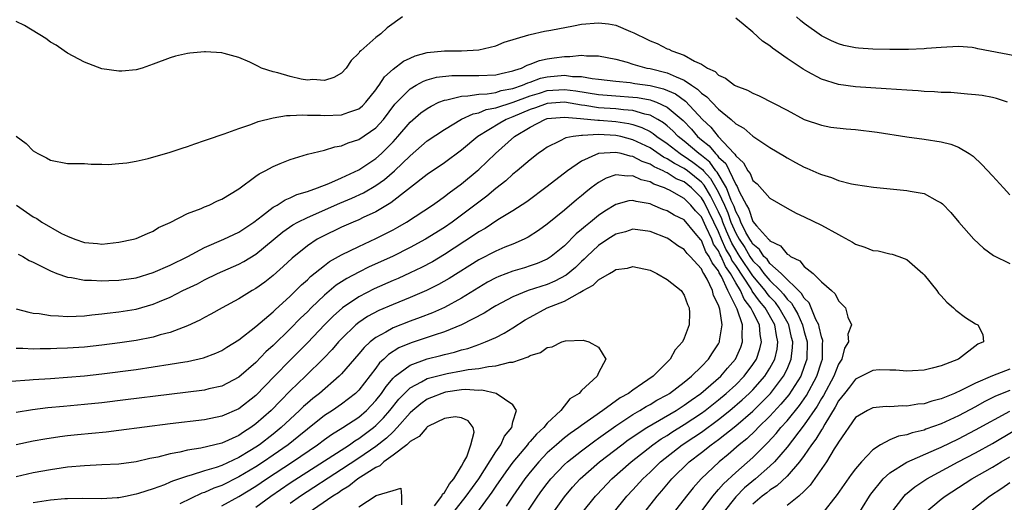
# Model space of a CAD drawing. Units: inches. Extents: x 2571000 to 2574000, y 1560000 to 1562156.
# Drawn here: x 2571591 to 2571706, y 1561252 to 1561309 of the extents above; entities that cross this region are included whole.
import ezdxf

# ---------------------------------------------------------------- set-up
doc = ezdxf.new("R2010")
doc.units = ezdxf.units.IN
doc.header["$MEASUREMENT"] = 0
doc.layers.add('LD25711560_2ft', color=33, linetype='Continuous')

msp = doc.modelspace()

# ---------------------------------------------------------------- linework, layer by layer
at = {"layer": 'LD25711560_2ft'}
for points, elevation in [([(2571636.09, 1561309), (2571634.32, 1561307.68), (2571633.58, 1561307), (2571633, 1561306.58), (2571631.23, 1561305), (2571631.1, 1561304.9), (2571631, 1561304.73), (2571630.1, 1561303.9), (2571629.54, 1561303), (2571629, 1561302.42), (2571628.1, 1561301.9), (2571627, 1561301.54), (2571625.65, 1561301.65), (2571625, 1561301.6), (2571624.28, 1561301.72), (2571623, 1561302), (2571621.56, 1561302.44), (2571621, 1561302.57), (2571619.65, 1561303), (2571619.21, 1561303.21), (2571619, 1561303.35), (2571618.3, 1561303.7), (2571617, 1561304.23), (2571615.29, 1561304.71), (2571615, 1561304.77), (2571613.12, 1561304.88), (2571613, 1561304.89), (2571611.26, 1561304.74), (2571611, 1561304.7), (2571609.61, 1561304.39), (2571609, 1561304.21), (2571607, 1561303.45), (2571605.71, 1561303), (2571605, 1561302.8), (2571603.36, 1561302.64), (2571603, 1561302.62), (2571601, 1561302.92), (2571599, 1561303.69), (2571597, 1561304.73), (2571596.59, 1561305), (2571595.66, 1561305.66), (2571595, 1561306.04), (2571594.45, 1561306.45), (2571591.96, 1561307.96), (2571591, 1561308.43)], 7060), ([(2571706.74, 1561299), (2571705.43, 1561299.43), (2571705, 1561299.55), (2571703.78, 1561299.78), (2571703, 1561299.89), (2571702.07, 1561299.93), (2571700.13, 1561300.13), (2571699, 1561300.15), (2571698.22, 1561300.22), (2571697, 1561300.26), (2571696.32, 1561300.32), (2571695, 1561300.4), (2571692.58, 1561300.58), (2571689, 1561300.8), (2571687, 1561301.08), (2571685, 1561301.72), (2571683.43, 1561302.57), (2571682.86, 1561302.86), (2571681, 1561304.13), (2571679.31, 1561305.31), (2571679, 1561305.61), (2571678.15, 1561306.15), (2571677, 1561307.2), (2571675.88, 1561308.12), (2571675, 1561308.81)], 7060), ([(2571707.59, 1561304.41), (2571703.26, 1561305.26), (2571703, 1561305.34), (2571702.6, 1561305.4), (2571701, 1561305.53), (2571699, 1561305.41), (2571697.28, 1561305.28), (2571697, 1561305.24), (2571695.18, 1561305.18), (2571695, 1561305.16), (2571693, 1561305.16), (2571691, 1561305.21), (2571689.32, 1561305.32), (2571689, 1561305.36), (2571687.63, 1561305.63), (2571687, 1561305.82), (2571686.17, 1561306.17), (2571685, 1561306.78), (2571683, 1561308.21), (2571682.56, 1561308.56), (2571682.1, 1561309)], 7062), ([(2571591, 1561295.03), (2571592.17, 1561294.17), (2571593, 1561293.31), (2571593.52, 1561293), (2571594.53, 1561292.53), (2571595, 1561292.22), (2571597, 1561291.86), (2571597.84, 1561291.84), (2571599, 1561291.83), (2571599.78, 1561291.78), (2571601, 1561291.78), (2571601.75, 1561291.75), (2571603, 1561291.83), (2571603.91, 1561291.91), (2571605, 1561292.11), (2571606.42, 1561292.42), (2571609, 1561293.17), (2571610.37, 1561293.63), (2571611, 1561293.83), (2571611.86, 1561294.14), (2571613, 1561294.52), (2571613.34, 1561294.66), (2571615.3, 1561295.3), (2571617, 1561295.92), (2571618.39, 1561296.39), (2571619.26, 1561296.74), (2571621, 1561297.19), (2571622.55, 1561297.45), (2571623, 1561297.44), (2571624.47, 1561297.53), (2571625, 1561297.49), (2571626.52, 1561297.48), (2571627, 1561297.45), (2571629, 1561297.53), (2571629.86, 1561297.86), (2571631, 1561298.23), (2571631.42, 1561298.58), (2571631.84, 1561299), (2571633, 1561300.45), (2571633.21, 1561300.79), (2571633.39, 1561301), (2571634.02, 1561301.98), (2571635, 1561302.85), (2571636.21, 1561303.79), (2571637, 1561304.17), (2571637.59, 1561304.41), (2571639, 1561304.8), (2571641, 1561305.01), (2571643, 1561305.03), (2571645, 1561305.12), (2571647, 1561305.58), (2571647.97, 1561306.03), (2571650.87, 1561306.87), (2571651, 1561306.92), (2571652.69, 1561307.31), (2571653.44, 1561307.44), (2571656.05, 1561307.95), (2571657, 1561308.12), (2571659, 1561308.3), (2571660.17, 1561308.17), (2571661, 1561308.02), (2571662.72, 1561307.28), (2571663.13, 1561307.13), (2571663.33, 1561307), (2571664.46, 1561306.46), (2571665, 1561306.18), (2571665.85, 1561305.85), (2571667, 1561305.26), (2571667.2, 1561305.2), (2571667.55, 1561305), (2571669, 1561304.51), (2571670.2, 1561303.8), (2571671, 1561303.46), (2571671.7, 1561303), (2571672.59, 1561302.59), (2571673, 1561302.16), (2571673.83, 1561301.83), (2571674.87, 1561301), (2571675, 1561300.92), (2571676.4, 1561300.4), (2571677, 1561300.05), (2571677.76, 1561299.76), (2571681, 1561298.07), (2571683, 1561296.99), (2571685, 1561296.31), (2571686.11, 1561296.11), (2571687.9, 1561295.9), (2571689, 1561295.82), (2571691.52, 1561295.52), (2571695, 1561294.97), (2571697, 1561294.7), (2571699, 1561294.39), (2571700.11, 1561294.11), (2571701, 1561293.77), (2571702.27, 1561293), (2571702.71, 1561292.71), (2571703.75, 1561291.75), (2571705, 1561290.4), (2571706.25, 1561289), (2571707, 1561288.18)], 7058), ([(2571591.03, 1561287), (2571593, 1561285.6), (2571593.41, 1561285.41), (2571594.02, 1561285), (2571596.31, 1561283.69), (2571597, 1561283.35), (2571597.84, 1561283), (2571599, 1561282.61), (2571600.5, 1561282.5), (2571601, 1561282.44), (2571603, 1561282.65), (2571604.69, 1561283), (2571605, 1561283.09), (2571606.32, 1561283.68), (2571607, 1561283.94), (2571607.64, 1561284.36), (2571609, 1561284.95), (2571611, 1561286), (2571612.59, 1561286.59), (2571613, 1561286.78), (2571613.55, 1561287), (2571614.52, 1561287.48), (2571615, 1561287.68), (2571617, 1561288.9), (2571619, 1561290.35), (2571619.36, 1561290.64), (2571620.08, 1561291), (2571621, 1561291.5), (2571621.83, 1561291.83), (2571623, 1561292.33), (2571625, 1561292.93), (2571627, 1561293.42), (2571628.2, 1561293.8), (2571629, 1561293.92), (2571629.75, 1561294.25), (2571631, 1561294.64), (2571633, 1561296.02), (2571633.87, 1561297), (2571635.23, 1561298.77), (2571637, 1561300.58), (2571637.71, 1561301), (2571638.55, 1561301.45), (2571639, 1561301.61), (2571640.08, 1561301.92), (2571641.87, 1561302.14), (2571643, 1561302.14), (2571644.11, 1561302.11), (2571645, 1561302.12), (2571647, 1561302.21), (2571647.62, 1561302.38), (2571649, 1561302.67), (2571649.23, 1561302.77), (2571649.99, 1561303), (2571650.65, 1561303.35), (2571651, 1561303.46), (2571652.11, 1561303.89), (2571653, 1561304.08), (2571653.8, 1561304.2), (2571655, 1561304.36), (2571655.65, 1561304.35), (2571657, 1561304.49), (2571657.58, 1561304.42), (2571659, 1561304.43), (2571661, 1561304.04), (2571662.32, 1561303.68), (2571663, 1561303.45), (2571664.61, 1561303), (2571665, 1561302.93), (2571667, 1561302.46), (2571668.04, 1561301.96), (2571669, 1561301.6), (2571669.86, 1561301), (2571670.55, 1561300.55), (2571671, 1561300.08), (2571671.65, 1561299.65), (2571672.23, 1561299), (2571673, 1561298.2), (2571674.47, 1561297), (2571675, 1561296.5), (2571675.97, 1561295.97), (2571677, 1561295.06), (2571679, 1561293.73), (2571680.69, 1561292.69), (2571681, 1561292.51), (2571681.97, 1561291.97), (2571683, 1561291.43), (2571683.32, 1561291.32), (2571684.7, 1561290.7), (2571685, 1561290.55), (2571686.2, 1561290.2), (2571687, 1561289.87), (2571688.51, 1561289.49), (2571689, 1561289.4), (2571691.1, 1561289.1), (2571695, 1561288.71), (2571695.38, 1561288.62), (2571697, 1561288.33), (2571698.51, 1561287.49), (2571699, 1561287.25), (2571699.14, 1561287.14), (2571700.11, 1561286.11), (2571701.04, 1561285), (2571702.82, 1561283), (2571703.95, 1561281.95), (2571705.1, 1561281.1), (2571707, 1561280.17)], 7056), ([(2571591.25, 1561281.25), (2571591.77, 1561281), (2571592.53, 1561280.53), (2571593, 1561280.33), (2571594.33, 1561279.67), (2571595, 1561279.3), (2571595.75, 1561279), (2571597, 1561278.56), (2571597.48, 1561278.52), (2571599, 1561278.22), (2571599.79, 1561278.21), (2571601, 1561278.13), (2571601.83, 1561278.17), (2571603, 1561278.21), (2571605, 1561278.51), (2571607, 1561279.1), (2571609, 1561279.96), (2571611.03, 1561280.97), (2571613, 1561282.03), (2571615.26, 1561283), (2571616.43, 1561283.57), (2571617, 1561283.84), (2571618.74, 1561285), (2571619.76, 1561285.76), (2571621, 1561286.73), (2571621.48, 1561287), (2571622.4, 1561287.6), (2571623, 1561287.83), (2571623.78, 1561288.22), (2571625, 1561288.58), (2571626.18, 1561289), (2571627.51, 1561289.51), (2571629, 1561290.16), (2571631, 1561291.09), (2571633, 1561292.43), (2571633.64, 1561293), (2571634.33, 1561293.67), (2571635, 1561294.38), (2571635.57, 1561295), (2571637, 1561296.67), (2571638.25, 1561297.75), (2571639, 1561298.29), (2571639.44, 1561298.56), (2571640.36, 1561299), (2571641, 1561299.26), (2571641.3, 1561299.3), (2571643, 1561299.73), (2571643.74, 1561299.74), (2571645, 1561299.94), (2571645.98, 1561299.98), (2571647, 1561300.15), (2571647.64, 1561300.36), (2571649, 1561300.62), (2571650.12, 1561301), (2571650.72, 1561301.28), (2571651, 1561301.36), (2571652.2, 1561301.8), (2571653, 1561301.98), (2571655, 1561302.16), (2571655.97, 1561302.03), (2571657, 1561302.01), (2571658.23, 1561301.77), (2571659, 1561301.7), (2571661, 1561301.45), (2571662.7, 1561301.3), (2571663.21, 1561301.21), (2571665, 1561300.97), (2571666.59, 1561300.59), (2571667.98, 1561299.98), (2571669.13, 1561299.13), (2571671.14, 1561297), (2571672.1, 1561296.1), (2571672.94, 1561295), (2571674.82, 1561293), (2571674.92, 1561292.92), (2571675, 1561292.74), (2571675.93, 1561291.93), (2571676.42, 1561291), (2571676.68, 1561290.68), (2571677, 1561289.88), (2571677.49, 1561289.49), (2571679, 1561287.78), (2571681, 1561286.63), (2571682.06, 1561286.06), (2571683, 1561285.63), (2571685, 1561284.64), (2571687, 1561283.55), (2571687.37, 1561283.37), (2571688.63, 1561282.64), (2571689, 1561282.44), (2571690.07, 1561282.07), (2571691, 1561281.68), (2571691.63, 1561281.63), (2571693, 1561281.28), (2571693.25, 1561281.25), (2571694.05, 1561281), (2571695, 1561280.65), (2571696.86, 1561279), (2571697, 1561278.85), (2571698.47, 1561277), (2571698.69, 1561276.69), (2571699, 1561276.39), (2571699.65, 1561275.65), (2571700.44, 1561275), (2571700.7, 1561274.7), (2571701.84, 1561273.84), (2571703, 1561273.12), (2571703.27, 1561273), (2571703.86, 1561271.86), (2571703.94, 1561271), (2571703.25, 1561270.75), (2571701.02, 1561269), (2571699, 1561268.23), (2571697.93, 1561267.93), (2571697, 1561267.72), (2571695.64, 1561267.64), (2571695, 1561267.58), (2571693.71, 1561267.71), (2571693, 1561267.71), (2571691.74, 1561267.74), (2571691, 1561267.68), (2571689.69, 1561267), (2571689, 1561266.67), (2571688.28, 1561265.72), (2571687.69, 1561265), (2571687, 1561264.11), (2571686.63, 1561263.37), (2571685.39, 1561261.39), (2571685.12, 1561260.88), (2571685, 1561260.73), (2571684.37, 1561259.63), (2571683.86, 1561259), (2571683, 1561257.75), (2571682.45, 1561257), (2571681, 1561255.34), (2571679.81, 1561254.19), (2571679, 1561253.69), (2571678.62, 1561253.38), (2571678.11, 1561253), (2571677, 1561252.05)], 7054), ([(2571591, 1561274.87), (2571592.47, 1561274.47), (2571593, 1561274.38), (2571593.69, 1561274.31), (2571595, 1561274.09), (2571595.94, 1561274.06), (2571597, 1561273.98), (2571598, 1561274), (2571599, 1561274.07), (2571599.82, 1561274.18), (2571601, 1561274.27), (2571601.64, 1561274.36), (2571603, 1561274.51), (2571605, 1561274.85), (2571607, 1561275.41), (2571607.73, 1561275.73), (2571609, 1561276.25), (2571610.48, 1561277), (2571612.19, 1561277.81), (2571613, 1561278.25), (2571614.52, 1561279), (2571617, 1561280.09), (2571617.59, 1561280.41), (2571619, 1561281.25), (2571622.13, 1561283.87), (2571623.32, 1561284.68), (2571623.89, 1561285), (2571625, 1561285.55), (2571628.79, 1561287.21), (2571630.21, 1561287.79), (2571631.57, 1561288.43), (2571633, 1561289.29), (2571634.01, 1561289.99), (2571635.18, 1561291), (2571637, 1561292.76), (2571639, 1561294.49), (2571641, 1561295.83), (2571642.98, 1561297.02), (2571644.34, 1561297.66), (2571645, 1561297.78), (2571645.86, 1561298.14), (2571647, 1561298.35), (2571649.02, 1561299.02), (2571651, 1561299.77), (2571652.08, 1561300.08), (2571653, 1561300.36), (2571655, 1561300.49), (2571656.33, 1561300.33), (2571659, 1561299.9), (2571661, 1561299.74), (2571663, 1561299.6), (2571663.54, 1561299.54), (2571665, 1561299.28), (2571665.22, 1561299.22), (2571665.76, 1561299), (2571667, 1561298.43), (2571668.86, 1561296.86), (2571669.85, 1561295.85), (2571670.56, 1561295), (2571671, 1561294.62), (2571671.91, 1561293.91), (2571672.63, 1561293), (2571672.83, 1561292.83), (2571673, 1561292.6), (2571673.85, 1561291.85), (2571675, 1561289.39), (2571675.17, 1561289.17), (2571675.41, 1561288.59), (2571676.25, 1561287), (2571676.53, 1561286.53), (2571677, 1561285.08), (2571677.42, 1561284.58), (2571678.83, 1561283), (2571678.93, 1561282.93), (2571679, 1561282.81), (2571680.23, 1561282.23), (2571681, 1561281.26), (2571681.19, 1561281.19), (2571681.39, 1561281), (2571682.49, 1561280.49), (2571683, 1561279.83), (2571684.04, 1561279), (2571685, 1561278.03), (2571686.17, 1561277), (2571686.63, 1561276.63), (2571687, 1561275.81), (2571687.83, 1561275), (2571688.11, 1561273.89), (2571688.54, 1561273), (2571688.08, 1561271.92), (2571688.17, 1561271), (2571687.71, 1561270.29), (2571687.4, 1561269), (2571687.23, 1561268.77), (2571687, 1561268.39), (2571686.45, 1561267), (2571685.24, 1561264.76), (2571685, 1561264.38), (2571684.51, 1561263.49), (2571683, 1561261.31), (2571681, 1561258.72), (2571679.52, 1561257), (2571679, 1561256.49), (2571677.33, 1561255), (2571676.04, 1561253.96), (2571675, 1561252.92), (2571673.52, 1561251)], 7052), ([(2571670.87, 1561251), (2571672.34, 1561253), (2571673, 1561253.75), (2571673.56, 1561254.44), (2571675, 1561255.76), (2571677, 1561257.52), (2571678.47, 1561259), (2571678.75, 1561259.25), (2571679.71, 1561260.29), (2571680.29, 1561261), (2571681, 1561261.79), (2571682.44, 1561263.56), (2571683.26, 1561264.74), (2571684.47, 1561267), (2571685, 1561268.67), (2571685.12, 1561269), (2571685.15, 1561270.85), (2571685.17, 1561271), (2571685.16, 1561271.16), (2571685, 1561271.61), (2571684.76, 1561272.76), (2571684.69, 1561273), (2571684.36, 1561273.64), (2571683.83, 1561275), (2571683.58, 1561275.58), (2571683, 1561276.1), (2571682.68, 1561276.68), (2571680.3, 1561279), (2571679, 1561280.18), (2571678.66, 1561280.66), (2571678.3, 1561281), (2571677.8, 1561281.8), (2571677, 1561282.42), (2571676.79, 1561282.79), (2571676.64, 1561283), (2571676.2, 1561283.8), (2571675.61, 1561285), (2571675.46, 1561285.46), (2571675, 1561286.24), (2571674.81, 1561286.81), (2571674.49, 1561287.51), (2571673.92, 1561289), (2571672.84, 1561290.84), (2571672.7, 1561291), (2571671.99, 1561291.99), (2571671, 1561292.77), (2571670.69, 1561293), (2571669, 1561294.46), (2571668.3, 1561295), (2571667.67, 1561295.67), (2571667, 1561296.25), (2571666.59, 1561296.59), (2571665.9, 1561297), (2571665, 1561297.49), (2571664.39, 1561297.61), (2571663, 1561298.03), (2571661.89, 1561298.11), (2571661, 1561298.23), (2571659, 1561298.37), (2571657.38, 1561298.62), (2571657, 1561298.66), (2571655, 1561299), (2571653, 1561298.87), (2571651.63, 1561298.37), (2571651, 1561298.16), (2571649, 1561297.3), (2571648.22, 1561297), (2571647.45, 1561296.55), (2571644.91, 1561295), (2571643, 1561293.41), (2571641, 1561291.94), (2571639, 1561290.56), (2571634.73, 1561287.27), (2571633, 1561286.22), (2571631.53, 1561285.53), (2571631, 1561285.26), (2571630.36, 1561285), (2571629, 1561284.41), (2571626.7, 1561283.3), (2571626.15, 1561283), (2571625, 1561282.24), (2571623.21, 1561280.79), (2571622.18, 1561279.82), (2571621, 1561278.76), (2571620.02, 1561277.98), (2571619, 1561277.24), (2571618.57, 1561277), (2571617, 1561276.04), (2571615.05, 1561275), (2571613.75, 1561274.25), (2571613, 1561273.87), (2571612.44, 1561273.56), (2571611, 1561272.89), (2571609, 1561272.12), (2571607.83, 1561271.83), (2571607, 1561271.57), (2571605, 1561271.19), (2571603.09, 1561270.91), (2571601, 1561270.62), (2571599, 1561270.39), (2571597, 1561270.26), (2571595.76, 1561270.24), (2571595, 1561270.2), (2571593.8, 1561270.2), (2571593, 1561270.16), (2571591.77, 1561270.23), (2571591, 1561270.23)], 7050), ([(2571590.41, 1561266.41), (2571592.56, 1561266.56), (2571593, 1561266.6), (2571595, 1561266.75), (2571597, 1561266.88), (2571599, 1561267.04), (2571601, 1561267.26), (2571605, 1561267.8), (2571609, 1561268.39), (2571610.68, 1561268.68), (2571611, 1561268.73), (2571612.86, 1561269.14), (2571614.32, 1561269.68), (2571615, 1561270), (2571615.6, 1561270.4), (2571617, 1561271.25), (2571619, 1561272.82), (2571621, 1561274.53), (2571621.23, 1561274.77), (2571623, 1561276.37), (2571623.65, 1561277), (2571624.32, 1561277.68), (2571625, 1561278.26), (2571625.37, 1561278.63), (2571627, 1561279.94), (2571627.6, 1561280.4), (2571629, 1561281.19), (2571631, 1561282.17), (2571633, 1561283.08), (2571635, 1561284.1), (2571635.58, 1561284.42), (2571636.58, 1561285), (2571639.61, 1561287), (2571640.42, 1561287.58), (2571641, 1561287.98), (2571641.57, 1561288.43), (2571643, 1561289.49), (2571644.81, 1561291), (2571645, 1561291.16), (2571646.95, 1561293), (2571649.19, 1561295), (2571651, 1561296.09), (2571652.73, 1561297), (2571653, 1561297.09), (2571655, 1561297.28), (2571656.88, 1561297.12), (2571658.91, 1561296.91), (2571659.09, 1561296.91), (2571661, 1561296.76), (2571662.52, 1561296.52), (2571663, 1561296.41), (2571664.05, 1561296.05), (2571665, 1561295.57), (2571665.36, 1561295.36), (2571665.79, 1561295), (2571667, 1561294.18), (2571668.53, 1561293), (2571668.81, 1561292.81), (2571669, 1561292.72), (2571670.01, 1561292.02), (2571671.14, 1561291.14), (2571671.25, 1561291), (2571672.08, 1561290.08), (2571672.82, 1561288.82), (2571673, 1561288.46), (2571673.69, 1561287), (2571674.09, 1561286.09), (2571674.45, 1561285), (2571675, 1561283.7), (2571675.39, 1561283), (2571676.05, 1561282.05), (2571676.66, 1561281), (2571677, 1561280.48), (2571677.76, 1561279.76), (2571678.3, 1561279), (2571679, 1561278.17), (2571680.18, 1561277), (2571680.58, 1561276.58), (2571681, 1561276.02), (2571681.53, 1561275.53), (2571681.82, 1561275), (2571682.26, 1561274.26), (2571682.8, 1561273), (2571683, 1561272.18), (2571683.27, 1561271.27), (2571683.33, 1561271), (2571683.29, 1561269), (2571683, 1561268.13), (2571682.59, 1561267), (2571681.19, 1561264.81), (2571680.28, 1561263.72), (2571679, 1561262.32), (2571677.64, 1561261), (2571677.33, 1561260.67), (2571676.3, 1561259.7), (2571675.42, 1561259), (2571674.13, 1561257.87), (2571673.06, 1561257), (2571670.99, 1561255), (2571670.03, 1561253.96), (2571669.25, 1561253), (2571667.69, 1561251)], 7048), ([(2571664.27, 1561251), (2571665.85, 1561253), (2571666.39, 1561253.61), (2571667.56, 1561255), (2571669.56, 1561257), (2571671, 1561258.1), (2571672.13, 1561259), (2571673, 1561259.61), (2571675, 1561261.19), (2571677, 1561262.92), (2571679.06, 1561265), (2571680.6, 1561267), (2571681, 1561267.82), (2571681.49, 1561269), (2571681.65, 1561270.35), (2571681.66, 1561271), (2571681.53, 1561271.52), (2571681.2, 1561273), (2571681.14, 1561273.14), (2571680.09, 1561275), (2571679.63, 1561275.63), (2571679, 1561276.28), (2571678.67, 1561276.67), (2571678.44, 1561277), (2571677, 1561278.71), (2571675.49, 1561281), (2571675.31, 1561281.31), (2571675, 1561281.76), (2571674.54, 1561282.54), (2571673.93, 1561283.93), (2571673.5, 1561285), (2571673.38, 1561285.38), (2571673, 1561286.22), (2571672.62, 1561287), (2571672.07, 1561288.07), (2571671.31, 1561289.31), (2571671, 1561289.66), (2571669.36, 1561291), (2571669, 1561291.27), (2571667.84, 1561291.84), (2571667, 1561292.41), (2571666.59, 1561292.59), (2571665, 1561293.66), (2571663, 1561294.63), (2571661.58, 1561295), (2571661, 1561295.13), (2571659, 1561295.22), (2571657.11, 1561295.11), (2571657, 1561295.12), (2571656.02, 1561295), (2571655.16, 1561294.84), (2571654.45, 1561294.45), (2571653, 1561293.77), (2571652.56, 1561293.44), (2571651.94, 1561293), (2571651, 1561292.28), (2571649.51, 1561291), (2571649, 1561290.6), (2571648.17, 1561289.83), (2571647, 1561288.92), (2571645.95, 1561288.05), (2571643, 1561285.81), (2571641.9, 1561285), (2571641, 1561284.38), (2571638.81, 1561283), (2571637, 1561282.02), (2571634.95, 1561281), (2571632.23, 1561279.77), (2571631, 1561279.16), (2571629.59, 1561278.41), (2571628.38, 1561277.62), (2571627, 1561276.46), (2571625.45, 1561275), (2571625, 1561274.54), (2571624.21, 1561273.79), (2571623, 1561272.53), (2571621, 1561270.57), (2571620.16, 1561269.84), (2571619, 1561268.62), (2571617, 1561266.87), (2571615, 1561265.84), (2571613.51, 1561265.51), (2571613, 1561265.38), (2571608.88, 1561264.88), (2571603.77, 1561264.23), (2571601, 1561263.9), (2571599, 1561263.68), (2571596.53, 1561263.47), (2571594.71, 1561263.29), (2571592.93, 1561263.07), (2571591, 1561262.75)], 7046), ([(2571660.68, 1561251), (2571662.31, 1561253), (2571663, 1561253.73), (2571664.15, 1561255), (2571665, 1561255.8), (2571666.21, 1561257), (2571668.75, 1561259), (2571670.12, 1561259.88), (2571671, 1561260.48), (2571673, 1561261.94), (2571674.33, 1561263), (2571675.77, 1561264.23), (2571676.59, 1561265), (2571677, 1561265.41), (2571678.4, 1561267), (2571679, 1561267.94), (2571679.56, 1561269), (2571679.84, 1561270.16), (2571679.94, 1561271), (2571679.75, 1561271.75), (2571679.56, 1561273), (2571678.43, 1561275), (2571677.78, 1561275.78), (2571676.94, 1561276.94), (2571676.79, 1561277.21), (2571675, 1561279.95), (2571674.57, 1561280.57), (2571674.38, 1561281), (2571673.86, 1561281.86), (2571673.36, 1561283), (2571673, 1561283.87), (2571671.32, 1561287.32), (2571671, 1561287.83), (2571669.84, 1561289), (2571669, 1561289.69), (2571668.07, 1561290.07), (2571667, 1561290.76), (2571666.82, 1561290.82), (2571666.52, 1561291), (2571665.47, 1561291.47), (2571665, 1561291.78), (2571664.09, 1561292.09), (2571663, 1561292.68), (2571662.7, 1561292.7), (2571661.64, 1561293), (2571661, 1561293.14), (2571659, 1561293), (2571657, 1561292.11), (2571655.37, 1561291), (2571653, 1561289.18), (2571650.61, 1561287.39), (2571649, 1561286.33), (2571647.25, 1561285.25), (2571645.74, 1561284.26), (2571645, 1561283.85), (2571644.5, 1561283.5), (2571641, 1561281.21), (2571639.62, 1561280.38), (2571638.31, 1561279.69), (2571637, 1561279.06), (2571635.59, 1561278.41), (2571635, 1561278.17), (2571632.8, 1561277.2), (2571631, 1561276.29), (2571629.12, 1561275), (2571628, 1561274), (2571627.01, 1561273), (2571625.07, 1561270.93), (2571623, 1561268.87), (2571621.16, 1561267), (2571619, 1561264.75), (2571617, 1561263.19), (2571615, 1561262.32), (2571613, 1561261.91), (2571609, 1561261.44), (2571603, 1561260.65), (2571601.53, 1561260.47), (2571598.15, 1561260.15), (2571597, 1561260.03), (2571596.09, 1561259.91), (2571594.35, 1561259.65), (2571593, 1561259.41), (2571591, 1561259)], 7044), ([(2571657.03, 1561251), (2571658.65, 1561253), (2571658.82, 1561253.18), (2571660.56, 1561255), (2571662.8, 1561257), (2571665.33, 1561259), (2571666.31, 1561259.69), (2571667, 1561260.09), (2571667.54, 1561260.46), (2571669, 1561261.35), (2571671, 1561262.68), (2571671.43, 1561263), (2571673, 1561264.25), (2571673.9, 1561265), (2571675, 1561266), (2571675.99, 1561267), (2571677, 1561268.35), (2571677.42, 1561269), (2571677.82, 1561270.18), (2571678.03, 1561271), (2571677.86, 1561271.86), (2571677.78, 1561273), (2571677, 1561274.52), (2571676.78, 1561275), (2571676, 1561276), (2571675.55, 1561277), (2571675, 1561277.92), (2571674.4, 1561279), (2571673.83, 1561279.83), (2571673.31, 1561281), (2571673.19, 1561281.19), (2571673, 1561281.63), (2571672.43, 1561282.43), (2571672.2, 1561283), (2571671.57, 1561284.43), (2571671, 1561285.61), (2571670.31, 1561286.31), (2571669.76, 1561287), (2571669, 1561287.77), (2571667.26, 1561288.74), (2571667, 1561288.87), (2571666.71, 1561289), (2571665.44, 1561289.44), (2571665, 1561289.71), (2571663.96, 1561289.96), (2571663, 1561290.42), (2571662.36, 1561290.36), (2571661, 1561290.51), (2571659.87, 1561290.13), (2571659, 1561289.63), (2571658.14, 1561289), (2571657.49, 1561288.51), (2571657, 1561288.08), (2571656.4, 1561287.6), (2571655, 1561286.39), (2571653, 1561284.75), (2571651.98, 1561284.02), (2571650.76, 1561283.24), (2571650.29, 1561283), (2571649, 1561282.44), (2571648.07, 1561282.07), (2571647, 1561281.62), (2571645, 1561280.59), (2571641.57, 1561278.43), (2571640.29, 1561277.71), (2571638.89, 1561277), (2571637, 1561276.18), (2571635, 1561275.37), (2571633.33, 1561274.67), (2571632.03, 1561273.97), (2571631, 1561273.28), (2571630.66, 1561273), (2571629, 1561271.38), (2571628.65, 1561271), (2571627.89, 1561270.11), (2571626.91, 1561269.09), (2571624.78, 1561267), (2571623, 1561265.29), (2571621.86, 1561264.14), (2571620.78, 1561263), (2571619, 1561261.42), (2571618.41, 1561261), (2571617.54, 1561260.46), (2571617, 1561260.09), (2571615, 1561259.17), (2571612.58, 1561258.58), (2571611, 1561258.35), (2571610.13, 1561258.13), (2571609, 1561257.95), (2571607.56, 1561257.56), (2571606.61, 1561257.39), (2571605, 1561257.01), (2571603, 1561256.74), (2571601, 1561256.63), (2571599, 1561256.54), (2571597, 1561256.36), (2571596.26, 1561256.26), (2571595, 1561256.07), (2571593, 1561255.7), (2571591, 1561255.25)], 7042), ([(2571653.64, 1561251), (2571655, 1561252.92), (2571655.97, 1561254.03), (2571656.85, 1561255), (2571659.12, 1561257), (2571661.71, 1561259), (2571662.45, 1561259.55), (2571664.62, 1561261), (2571668.06, 1561263), (2571669, 1561263.6), (2571669.8, 1561264.2), (2571670.94, 1561265), (2571673.25, 1561267), (2571674.05, 1561267.95), (2571674.98, 1561269), (2571675.59, 1561270.41), (2571675.81, 1561271), (2571675.74, 1561271.74), (2571675.8, 1561273), (2571675.17, 1561274.83), (2571674.08, 1561277), (2571673.34, 1561278.66), (2571673.09, 1561279.09), (2571673, 1561279.3), (2571672.24, 1561280.24), (2571671.91, 1561281), (2571671.53, 1561281.53), (2571671, 1561282.84), (2571670.92, 1561282.92), (2571670.28, 1561283.72), (2571669, 1561285.25), (2571667.83, 1561285.83), (2571667, 1561286.32), (2571666.49, 1561286.49), (2571665.33, 1561287), (2571665, 1561287.13), (2571663.4, 1561287.4), (2571663, 1561287.53), (2571662.52, 1561287.48), (2571661, 1561287.06), (2571659.73, 1561286.27), (2571659, 1561285.78), (2571658.05, 1561285), (2571657.46, 1561284.54), (2571657, 1561284.13), (2571656.37, 1561283.62), (2571655, 1561282.24), (2571653.47, 1561281), (2571653, 1561280.69), (2571651.83, 1561280.17), (2571651, 1561279.88), (2571650.34, 1561279.66), (2571649, 1561279.28), (2571647.34, 1561278.66), (2571647, 1561278.49), (2571646.03, 1561277.97), (2571645, 1561277.37), (2571643, 1561276.13), (2571641, 1561275.04), (2571639.6, 1561274.4), (2571638.16, 1561273.84), (2571637, 1561273.43), (2571635, 1561272.66), (2571634.16, 1561272.16), (2571633, 1561271.54), (2571632.33, 1561271), (2571631.63, 1561270.37), (2571631, 1561269.6), (2571629, 1561267.28), (2571628.73, 1561267), (2571626.41, 1561265), (2571625.62, 1561264.38), (2571625, 1561263.86), (2571624.55, 1561263.45), (2571624.1, 1561263), (2571623, 1561261.99), (2571621.95, 1561261), (2571621, 1561260.23), (2571619.4, 1561259), (2571619, 1561258.73), (2571618.3, 1561258.3), (2571617, 1561257.52), (2571615, 1561256.58), (2571614.35, 1561256.35), (2571613, 1561255.94), (2571611.44, 1561255.44), (2571611, 1561255.34), (2571609.26, 1561254.74), (2571609, 1561254.61), (2571608.33, 1561254.33), (2571607, 1561253.85), (2571605.29, 1561253.29), (2571605, 1561253.21), (2571604.81, 1561253.19), (2571603.98, 1561253), (2571603, 1561252.81), (2571602.78, 1561252.78), (2571601, 1561252.66), (2571598.72, 1561252.72), (2571597, 1561252.69), (2571596.67, 1561252.67), (2571595, 1561252.51), (2571593, 1561252.19)], 7040), ([(2571649.26, 1561249), (2571651.91, 1561253), (2571652.37, 1561253.63), (2571653, 1561254.48), (2571653.42, 1561255), (2571655, 1561256.67), (2571655.35, 1561257), (2571657, 1561258.3), (2571658.54, 1561259.46), (2571659, 1561259.76), (2571661, 1561261.19), (2571663, 1561262.53), (2571663.81, 1561263), (2571664.54, 1561263.46), (2571665, 1561263.71), (2571665.81, 1561264.19), (2571667, 1561264.84), (2571667.26, 1561265), (2571669, 1561266.31), (2571669.86, 1561267), (2571671, 1561268.13), (2571671.84, 1561269), (2571672.28, 1561269.72), (2571673, 1561270.78), (2571673.12, 1561271), (2571673.12, 1561271.12), (2571673.44, 1561273), (2571673.15, 1561274.85), (2571673, 1561275.29), (2571672.42, 1561276.42), (2571672.28, 1561277), (2571671.68, 1561278.32), (2571671.3, 1561279), (2571671.16, 1561279.16), (2571671, 1561279.54), (2571669.67, 1561281), (2571669.33, 1561281.33), (2571669, 1561281.81), (2571668.25, 1561282.25), (2571667.2, 1561283), (2571667, 1561283.12), (2571665, 1561283.91), (2571663, 1561284.17), (2571662.12, 1561283.88), (2571661, 1561283.59), (2571660.07, 1561283), (2571659, 1561282.28), (2571657.63, 1561281), (2571657.32, 1561280.68), (2571657, 1561280.41), (2571656.29, 1561279.71), (2571655.21, 1561278.79), (2571653.9, 1561278.1), (2571653, 1561277.72), (2571650.79, 1561277), (2571649, 1561276.28), (2571647, 1561275.23), (2571646.62, 1561275), (2571645.63, 1561274.37), (2571643, 1561273), (2571641, 1561272.17), (2571639.79, 1561271.79), (2571639, 1561271.51), (2571637.1, 1561270.9), (2571635.69, 1561270.31), (2571634.47, 1561269.53), (2571633.94, 1561269), (2571633.44, 1561268.56), (2571633, 1561267.93), (2571631, 1561265.36), (2571630.63, 1561265), (2571629, 1561263.75), (2571627.92, 1561263), (2571627, 1561262.4), (2571625, 1561260.81), (2571624.01, 1561259.99), (2571622.77, 1561259), (2571621, 1561257.76), (2571619.89, 1561257), (2571619, 1561256.42), (2571617, 1561255.23), (2571615, 1561254.25), (2571614.08, 1561253.92), (2571613, 1561253.42), (2571612.68, 1561253.32), (2571610.11, 1561252.11)], 7038), ([(2571615, 1561251.84), (2571617, 1561252.95), (2571619, 1561254.16), (2571620.24, 1561255), (2571623.28, 1561257), (2571626.19, 1561259), (2571627, 1561259.61), (2571627.81, 1561260.19), (2571629.14, 1561261), (2571631, 1561262.23), (2571631.89, 1561263), (2571633, 1561264.16), (2571633.65, 1561265), (2571634.19, 1561265.81), (2571635, 1561266.76), (2571635.25, 1561267), (2571637, 1561268.31), (2571639, 1561269.03), (2571640.59, 1561269.41), (2571641, 1561269.53), (2571642.19, 1561269.81), (2571643, 1561270.07), (2571643.75, 1561270.25), (2571645, 1561270.71), (2571645.23, 1561270.77), (2571645.79, 1561271), (2571647, 1561271.54), (2571647.98, 1561272.02), (2571649, 1561272.66), (2571650.42, 1561273.58), (2571651, 1561273.91), (2571653, 1561274.98), (2571655, 1561275.77), (2571656.79, 1561276.79), (2571657, 1561276.88), (2571657.2, 1561277), (2571658.38, 1561277.62), (2571659, 1561278.26), (2571660.27, 1561279), (2571660.74, 1561279.26), (2571661, 1561279.46), (2571662.36, 1561279.64), (2571663, 1561279.82), (2571665, 1561279.38), (2571665.79, 1561279), (2571667, 1561278.29), (2571668.63, 1561277), (2571669, 1561276.46), (2571669.39, 1561275.39), (2571669.58, 1561275), (2571669.6, 1561274.4), (2571669.59, 1561273), (2571669, 1561271.43), (2571668.8, 1561271), (2571667.93, 1561270.07), (2571667.37, 1561269), (2571665.38, 1561267), (2571664.14, 1561266.14), (2571663, 1561265.38), (2571662.5, 1561265), (2571661.53, 1561264.47), (2571659.51, 1561263), (2571657, 1561261.24), (2571656.68, 1561261), (2571655.68, 1561260.32), (2571655, 1561259.79), (2571654.07, 1561259), (2571653, 1561258.04), (2571652.01, 1561257), (2571651, 1561255.78), (2571650.39, 1561255), (2571648.97, 1561253), (2571648.2, 1561251.8)], 7036), ([(2571619, 1561251.69), (2571620.72, 1561253), (2571623, 1561254.56), (2571629.9, 1561259), (2571630.55, 1561259.45), (2571631, 1561259.72), (2571632.72, 1561261), (2571633, 1561261.24), (2571633.88, 1561262.12), (2571634.62, 1561263), (2571635.68, 1561264.32), (2571636.32, 1561265), (2571637, 1561265.66), (2571638.33, 1561266.33), (2571639, 1561266.72), (2571641, 1561267.25), (2571641.31, 1561267.31), (2571643, 1561267.61), (2571643.77, 1561267.77), (2571645, 1561267.9), (2571646.15, 1561268.15), (2571647, 1561268.2), (2571648.64, 1561268.64), (2571649, 1561268.66), (2571650.76, 1561269.25), (2571651, 1561269.42), (2571652.23, 1561269.77), (2571653, 1561270.37), (2571653.58, 1561270.42), (2571654.71, 1561271), (2571655.14, 1561271.14), (2571657.2, 1561271.2), (2571657.86, 1561271), (2571659, 1561270.41), (2571659.84, 1561269), (2571659, 1561267.41), (2571658.82, 1561267), (2571657, 1561265.34), (2571656.73, 1561265), (2571655.65, 1561264.35), (2571654.59, 1561263), (2571653, 1561261.52), (2571652.6, 1561261), (2571651.76, 1561260.24), (2571651, 1561259.36), (2571650.82, 1561259.18), (2571650.71, 1561259), (2571649, 1561256.94), (2571648.18, 1561255.82), (2571647, 1561254.14), (2571646.54, 1561253.46), (2571644.73, 1561251)], 7034), ([(2571707, 1561267.84), (2571705, 1561267.06), (2571703, 1561266.2), (2571701.37, 1561265.37), (2571700.56, 1561265), (2571699, 1561264.34), (2571697.91, 1561264.09), (2571697, 1561263.77), (2571696.28, 1561263.72), (2571695, 1561263.51), (2571694.47, 1561263.53), (2571693, 1561263.44), (2571692.55, 1561263.45), (2571691, 1561263.31), (2571690.38, 1561263), (2571689, 1561262.16), (2571687, 1561259.3), (2571686.9, 1561259.1), (2571686.5, 1561258.5), (2571685.6, 1561257), (2571683.71, 1561254.29), (2571683, 1561253.58), (2571682.37, 1561253), (2571681, 1561251.9)], 7056), ([(2571641.98, 1561251), (2571643.55, 1561253), (2571645, 1561255), (2571647, 1561258.15), (2571647.6, 1561259), (2571648.02, 1561259.98), (2571648.85, 1561261), (2571649, 1561261.67), (2571649.4, 1561263), (2571649, 1561263.64), (2571647.04, 1561265), (2571645.37, 1561265.37), (2571645, 1561265.35), (2571643.43, 1561265.43), (2571643, 1561265.39), (2571641.12, 1561265.12), (2571641, 1561265.1), (2571640.69, 1561265), (2571639.49, 1561264.51), (2571639, 1561264.3), (2571638.23, 1561263.77), (2571637.31, 1561263), (2571637, 1561262.71), (2571635.5, 1561261), (2571635, 1561260.52), (2571634.24, 1561259.76), (2571633, 1561258.79), (2571631, 1561257.42), (2571629, 1561256.11), (2571624.19, 1561253), (2571623, 1561252.12)], 7032), ([(2571707, 1561265.35), (2571705.35, 1561264.65), (2571704.01, 1561263.99), (2571703, 1561263.43), (2571701, 1561262.37), (2571699, 1561261.44), (2571697.2, 1561260.8), (2571697, 1561260.71), (2571695.61, 1561260.39), (2571695, 1561260.17), (2571694.01, 1561259.99), (2571693, 1561259.56), (2571691.92, 1561259), (2571691, 1561258.39), (2571689.68, 1561257), (2571689, 1561256.18), (2571688.49, 1561255.51), (2571687.65, 1561254.35), (2571686.83, 1561253.17), (2571685, 1561250.83)], 7058), ([(2571689, 1561250.33), (2571690.62, 1561253), (2571690.77, 1561253.23), (2571692.23, 1561255), (2571693, 1561255.72), (2571695, 1561256.97), (2571698.46, 1561258.46), (2571699, 1561258.71), (2571701, 1561259.69), (2571703, 1561260.73), (2571707, 1561262.93)], 7060), ([(2571639.85, 1561251.85), (2571640.71, 1561253), (2571640.79, 1561253.21), (2571641, 1561253.41), (2571641.59, 1561254.41), (2571642.11, 1561255), (2571643, 1561256.49), (2571643.28, 1561257), (2571643.6, 1561257.6), (2571644.09, 1561259), (2571644.47, 1561260.47), (2571644.36, 1561261), (2571643.78, 1561261.78), (2571643, 1561262.14), (2571642.24, 1561262.24), (2571641, 1561262.06), (2571639.16, 1561261.16), (2571639, 1561261.07), (2571638.93, 1561261), (2571638.05, 1561259.95), (2571637, 1561259.37), (2571636.6, 1561259), (2571635, 1561257.76), (2571633.94, 1561257), (2571633.46, 1561256.54), (2571633, 1561256.35), (2571631.19, 1561255.19), (2571630.91, 1561255), (2571629.85, 1561254.15), (2571629, 1561253.66), (2571628.62, 1561253.38), (2571627.99, 1561253), (2571625.1, 1561251)], 7030), ([(2571693.06, 1561250.94), (2571694.66, 1561253), (2571694.83, 1561253.17), (2571695.91, 1561254.09), (2571697.3, 1561255), (2571700.98, 1561257), (2571703, 1561258.05), (2571705, 1561259.15), (2571707.41, 1561260.59)], 7062), ([(2571697.06, 1561251), (2571699, 1561252.64), (2571699.47, 1561253), (2571702.56, 1561255), (2571705, 1561256.38), (2571706, 1561257), (2571707, 1561257.6)], 7064), ([(2571631, 1561251.74), (2571633.05, 1561253.05), (2571635, 1561253.63), (2571635.93, 1561253.94), (2571635.97, 1561253), (2571635.97, 1561251.97)], 7028), ([(2571702.59, 1561251.41), (2571704.63, 1561253), (2571706.07, 1561253.93), (2571707, 1561254.59)], 7066)]:
    msp.add_lwpolyline(points, dxfattribs=dict(at, elevation=elevation))

doc.saveas('drawing.dxf')
